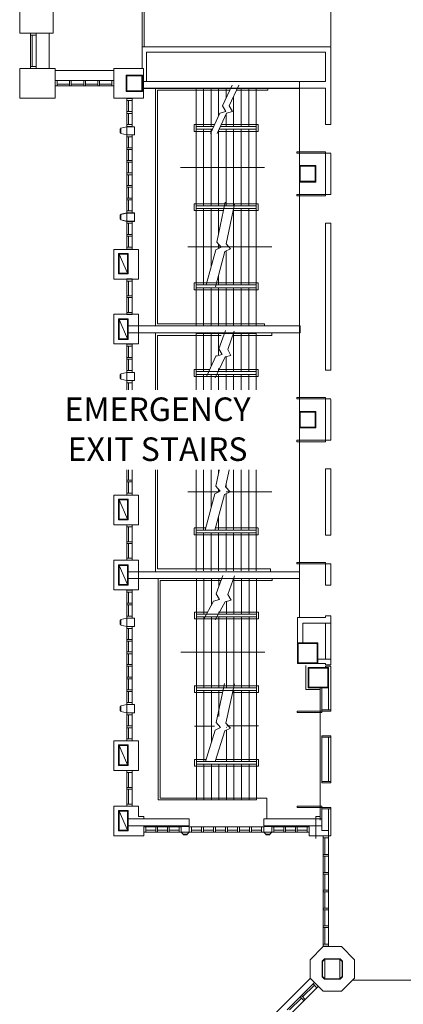
# Model space of a CAD drawing. Units: feet. Extents: x -72 to 1312, y -29 to 1175.
# Drawn here: x 456 to 503, y 110 to 230 of the extents above; entities that cross this region are included whole.
import ezdxf

# ---------------------------------------------------------------- set-up
doc = ezdxf.new("R2010")
doc.units = ezdxf.units.FT
doc.header["$LTSCALE"] = 50
doc.header["$MEASUREMENT"] = 0
doc.layers.add('None', color=7, linetype='Continuous', lineweight=5)
doc.styles.add('Times New Roman', font='Times New Roman.ttf')

msp = doc.modelspace()

# ---------------------------------------------------------------- linework, layer by layer
at = {"layer": 'None', "linetype": 'Continuous', "lineweight": 18, "transparency": 33554687}
for p, q in [((470.9717, 223.8732), (470.9717, 258.6645)), ((471.2217, 226.5126), (471.2217, 258.4145)), ((494, 226.6), (494, 239.8)), ((456.0134, 228.1709), (456.0134, 231.7959)), ((460.0967, 231.7959), (460.0967, 228.1709)), ((460.0967, 228.1709), (456.0134, 228.1709)), ((459.5967, 223.875), (459.5967, 228.1709)), ((470.9717, 226.5126), (494.0149, 226.5126)), ((494.0149, 217.0422), (494.0149, 226.5126)), ((471.5134, 222.2626), (471.5134, 225.846)), ((471.5134, 225.846), (493.3482, 225.846)), ((493.3482, 222.2626), (493.3482, 225.846)), ((456.0134, 220.25), (456.0134, 223.875)), ((456.0134, 223.875), (460.3467, 223.875)), ((467.5133, 223.6232), (460.3466, 223.625)), ((460.3467, 220.25), (460.3467, 223.875)), ((467.5134, 220.2482), (467.5134, 223.8732)), ((467.5134, 223.8732), (471.1384, 223.8732)), ((471.1384, 223.8732), (471.1384, 220.2482)), ((460.3467, 222.4199), (467.5134, 222.4199)), ((460.5967, 222.4199), (460.5967, 221.7532)), ((462.1071, 221.7532), (462.1071, 222.4199)), ((462.3154, 222.4199), (462.3154, 221.7532)), ((463.8259, 221.7532), (463.8259, 222.4199)), ((464.0342, 222.4199), (464.0342, 221.7532)), ((465.5446, 221.7532), (465.5446, 222.4199)), ((465.7529, 222.4199), (465.7529, 221.7532)), ((467.2634, 222.4199), (467.2634, 221.7532)), ((460.3467, 221.7532), (467.5134, 221.7532)), ((460.5967, 221.9616), (462.1071, 221.9616)), ((460.5967, 221.7532), (467.2634, 221.7532)), ((462.3154, 221.7532), (462.1071, 221.7532)), ((462.3154, 221.9616), (463.8259, 221.9616)), ((464.0342, 221.7532), (463.8259, 221.7532)), ((464.0342, 221.9616), (465.5446, 221.9616)), ((465.7529, 221.7532), (465.5446, 221.7532)), ((465.7529, 221.9616), (467.2634, 221.9616)), ((470.93, 222.2626), (470.93, 221.4293)), ((470.93, 222.2626), (493.3482, 222.2626)), ((470.93, 221.4293), (490.1681, 221.4293)), ((471.1384, 221.4643), (493.3482, 221.4643)), ((493.3482, 222.2626), (471.5134, 222.2626)), ((472.5967, 192.4475), (472.5967, 221.4643)), ((472.8467, 221.2299), (481.6768, 221.2299)), ((472.8467, 192.6975), (472.8467, 221.2299)), ((477.555, 192.4475), (477.555, 221.4799)), ((478.4717, 216.7809), (478.4717, 221.4799)), ((479.3884, 216.7809), (479.3884, 221.4799)), ((480.305, 218.1021), (480.305, 221.4799)), ((480.7778, 219.3106), (481.9696, 221.8548)), ((481.2217, 220.2582), (481.2217, 221.4643)), ((481.5983, 219.3106), (482.7901, 221.8548)), ((482.4974, 221.2299), (486.3034, 221.2299)), ((483.055, 216.7809), (483.055, 221.4799)), ((483.9717, 216.7809), (483.9717, 221.4799)), ((484.8867, 192.4475), (484.8867, 221.4643)), ((486.3034, 221.2299), (486.3034, 221.4643)), ((490.1681, 221.4293), (490.1681, 222.2626)), ((490.1681, 156.8457), (490.1681, 221.4234)), ((493.3482, 217.0422), (493.3482, 221.4643)), ((460.3467, 220.25), (456.0134, 220.25)), ((471.1384, 220.2482), (467.5134, 220.2482)), ((482.1384, 216.7809), (482.1384, 220.4635)), ((481.1841, 218.6069), (480.7778, 219.3106)), ((482.0046, 218.6069), (481.5983, 219.3106)), ((479.299, 215.9545), (480.4528, 218.4175)), ((480.1196, 215.9545), (481.2733, 218.4175)), ((480.4528, 218.4175), (481.1841, 218.6069)), ((481.2217, 216.7809), (481.2217, 218.3074)), ((481.2733, 218.4175), (482.0046, 218.6069)), ((477.305, 216.1975), (477.305, 217.0309)), ((477.305, 217.0309), (479.8032, 217.0309)), ((477.555, 216.7809), (479.6861, 216.7809)), ((477.555, 216.4475), (479.53, 216.4475)), ((478.4717, 207.1142), (478.4717, 216.4475)), ((479.3884, 207.1142), (479.3884, 216.4475)), ((480.305, 207.1142), (480.305, 216.3505)), ((480.3505, 216.4475), (484.8867, 216.4475)), ((480.5066, 216.7809), (484.8867, 216.7809)), ((480.6237, 217.0309), (485.1367, 217.0309)), ((481.2217, 207.1142), (481.2217, 216.4475)), ((482.1384, 207.1142), (482.1384, 216.4475)), ((483.055, 207.1142), (483.055, 216.4475)), ((483.9717, 207.1142), (483.9717, 216.4475)), ((485.1367, 216.1975), (485.1367, 217.0309)), ((493.3482, 217.0422), (494.0149, 217.0422)), ((477.305, 216.1975), (479.4129, 216.1975)), ((480.2334, 216.1975), (485.1367, 216.1975)), ((493.3482, 213.7089), (489.8482, 213.7089)), ((489.8482, 213.7089), (489.8482, 213.5422)), ((489.8482, 213.5422), (494.0157, 213.5422)), ((493.3482, 213.5422), (493.3482, 213.7089)), ((493.3482, 211.985), (493.3482, 213.4822)), ((494.0149, 208.4877), (494.0149, 213.4822)), ((475.6384, 211.7809), (485.8867, 211.7809)), ((493.3482, 208.3211), (493.3482, 211.9849)), ((489.8482, 208.4877), (494.0157, 208.4877)), ((489.8482, 208.3211), (489.8482, 208.4877)), ((493.3482, 208.3211), (489.8482, 208.3211)), ((477.305, 206.5309), (477.305, 207.3642)), ((477.305, 207.3642), (485.1367, 207.3642)), ((477.555, 207.1142), (484.8867, 207.1142)), ((477.555, 206.7809), (484.8867, 206.7809)), ((478.4717, 197.4475), (478.4717, 206.7809)), ((479.3884, 199.6463), (479.3884, 206.7809)), ((481.1221, 207.5411), (480.0962, 202.6891)), ((480.305, 203.6768), (480.305, 206.7809)), ((482.2476, 207.3084), (481.2217, 202.4565)), ((482.1384, 197.4475), (482.1384, 206.7809)), ((483.055, 197.4475), (483.055, 206.7809)), ((483.9717, 197.4475), (483.9717, 206.7809)), ((485.1367, 206.5309), (485.1367, 207.3642)), ((477.305, 206.5309), (480.9085, 206.5309)), ((482.0832, 206.5309), (485.1367, 206.5309)), ((493.3482, 204.9877), (494.0149, 204.9877)), ((493.3482, 187.0422), (493.3482, 204.9877)), ((494.0149, 187.0422), (494.0149, 204.9877)), ((476.555, 202.1142), (486.8034, 202.1142)), ((484.8867, 202.1142), (477.555, 202.1142)), ((480.6325, 202.0787), (479.9525, 201.7496)), ((480.6325, 202.0787), (480.0962, 202.6891)), ((480.305, 201.9202), (480.305, 202.4515)), ((481.758, 201.846), (481.2217, 202.4565)), ((486.8034, 202.1142), (481.5224, 202.1142)), ((467.5134, 201.7941), (467.5134, 198.1691)), ((470.5134, 201.7941), (467.5134, 201.7941)), ((470.5134, 198.1691), (470.5134, 201.7941)), ((479.9525, 201.7496), (478.8025, 197.462)), ((481.078, 201.5169), (479.928, 197.2293)), ((481.758, 201.846), (481.078, 201.5169)), ((481.2217, 197.4475), (481.2217, 201.5864)), ((480.305, 197.4475), (480.305, 198.635)), ((467.5134, 198.1691), (470.5134, 198.1691)), ((477.305, 196.8642), (477.305, 197.6975)), ((477.305, 197.6975), (485.1367, 197.6975)), ((477.555, 197.4475), (484.8867, 197.4475)), ((477.555, 197.1142), (484.8867, 197.1142)), ((478.4717, 192.4475), (478.4717, 197.1142)), ((479.3884, 192.4475), (479.3884, 197.1142)), ((480.305, 192.4475), (480.305, 197.1142)), ((481.2217, 192.4475), (481.2217, 197.1142)), ((482.1384, 192.4475), (482.1384, 197.1142)), ((483.055, 192.4475), (483.055, 197.1142)), ((483.9717, 192.4475), (483.9717, 197.1142)), ((485.1367, 196.8642), (485.1367, 197.6975)), ((477.305, 196.8642), (485.1367, 196.8642)), ((467.5134, 193.8732), (467.5134, 190.2482)), ((470.5134, 193.8732), (467.5134, 193.8732)), ((470.5134, 190.2482), (470.5134, 193.8732)), ((469.18, 192.4475), (469.18, 191.6142)), ((469.18, 192.4475), (490.2634, 192.4475)), ((472.8467, 192.6975), (485.8867, 192.6975)), ((485.8867, 192.4475), (485.8867, 192.6975)), ((490.2634, 191.6142), (490.2634, 192.4475)), ((469.18, 191.6142), (490.2634, 191.6142)), ((472.5967, 162.5309), (472.5967, 191.5309)), ((472.8467, 191.2893), (480.6006, 191.2893)), ((472.8467, 162.7893), (472.8467, 191.2809)), ((477.555, 167.5393), (477.555, 191.5393)), ((477.555, 191.5393), (484.8867, 191.5393)), ((478.4717, 186.8726), (478.4717, 191.5393)), ((479.3884, 187.5246), (479.3884, 191.5393)), ((480.305, 188.9169), (480.305, 191.5393)), ((481.1417, 191.8953), (480.3291, 189.6488)), ((482.2202, 191.8023), (481.4077, 189.5559)), ((482.0045, 191.2893), (486.8034, 191.2893)), ((482.1384, 186.8726), (482.1384, 191.5393)), ((483.055, 186.8726), (483.055, 191.5393)), ((483.9717, 186.8726), (483.9717, 191.5393)), ((484.8867, 162.5393), (484.8867, 191.5393)), ((486.8034, 191.2893), (486.8034, 191.6142)), ((467.5134, 190.2482), (470.5134, 190.2482)), ((480.004, 188.8306), (478.8122, 186.2864)), ((480.7354, 188.9451), (480.004, 188.7556)), ((480.7354, 188.9451), (480.3291, 189.6488)), ((481.814, 188.8522), (481.0826, 188.6627)), ((481.2217, 186.7893), (481.2217, 188.6987)), ((481.814, 188.8522), (481.4077, 189.5559)), ((481.0826, 188.6627), (479.8908, 186.1185)), ((477.305, 187.1226), (479.2, 187.1226)), ((477.305, 186.2809), (477.305, 187.1226)), ((477.305, 186.2893), (485.1367, 186.2893)), ((477.555, 186.8726), (484.8867, 186.8726)), ((477.555, 186.5393), (484.8867, 186.5393)), ((478.4717, 177.2059), (478.4717, 186.5393)), ((479.3884, 177.2059), (479.3884, 186.5393)), ((480.305, 186.9872), (480.305, 187.2372)), ((480.305, 187.1226), (485.1367, 187.1226)), ((480.305, 177.2059), (480.305, 186.5393)), ((481.2217, 177.2059), (481.2217, 186.5393)), ((482.1384, 177.2059), (482.1384, 186.5393)), ((483.055, 177.2059), (483.055, 186.5393)), ((483.9717, 177.2059), (483.9717, 186.5393)), ((485.1367, 186.2809), (485.1367, 187.1226)), ((493.3482, 187.0422), (494.0149, 187.0422)), ((493.3482, 183.7089), (489.8482, 183.7089)), ((489.8482, 183.7089), (489.8482, 183.5422)), ((489.8482, 183.5422), (494.0157, 183.5422)), ((493.3482, 183.5422), (493.3482, 183.7089)), ((493.3482, 181.985), (493.3482, 183.4822)), ((494.0149, 178.4877), (494.0149, 183.4822)), ((475.6384, 181.9049), (485.8867, 181.9049)), ((493.3482, 178.3211), (493.3482, 181.9849)), ((489.8482, 178.4877), (494.0157, 178.4877)), ((489.8482, 178.3211), (489.8482, 178.4877)), ((493.3482, 178.3211), (489.8482, 178.3211)), ((477.305, 177.4805), (477.305, 176.6226)), ((485.1367, 177.4805), (477.305, 177.4805)), ((477.555, 177.2059), (484.8867, 177.2059)), ((477.555, 176.8726), (484.8867, 176.8726)), ((478.4717, 167.5309), (478.4717, 176.8726)), ((479.3884, 170.3048), (479.3884, 176.8726)), ((480.9949, 177.7416), (479.969, 172.8896)), ((480.305, 174.4627), (480.305, 176.8726)), ((482.1829, 177.6674), (481.157, 172.8154)), ((482.1384, 167.5309), (482.1384, 176.8726)), ((483.055, 167.5309), (483.055, 176.8726)), ((483.9717, 167.5309), (483.9717, 176.8726)), ((485.1367, 176.598), (485.1367, 177.4805)), ((477.305, 176.6226), (480.7617, 176.6226)), ((481.9654, 176.598), (485.1367, 176.598)), ((493.3482, 174.9877), (494.0149, 174.9877)), ((493.3482, 166.8993), (493.3482, 174.9877)), ((494.0149, 166.8993), (494.0149, 174.9877)), ((481.2217, 172.7418), (481.2217, 173.1213)), ((476.555, 172.2059), (480.3875, 172.2059)), ((479.8253, 171.9501), (478.6422, 167.5393)), ((480.5053, 172.2792), (479.8253, 171.9501)), ((481.0133, 171.8759), (479.8502, 167.5393)), ((480.5053, 172.2792), (479.969, 172.8896)), ((480.305, 172.166), (480.305, 172.4909)), ((481.6933, 172.205), (481.0133, 171.8759)), ((481.6933, 172.205), (481.157, 172.8154)), ((481.2217, 172.2059), (486.8034, 172.2059)), ((481.2217, 167.5309), (481.2217, 171.9605)), ((467.5134, 171.7972), (467.5134, 168.1722)), ((470.5134, 171.7972), (467.5134, 171.7972)), ((470.5134, 168.1722), (470.5134, 171.7972)), ((480.305, 167.5309), (480.305, 169.2189)), ((467.5134, 168.1722), (470.5134, 168.1722)), ((477.305, 167.7893), (478.7093, 167.7893)), ((477.305, 166.9559), (477.305, 167.7647)), ((477.555, 167.5393), (484.8867, 167.5393)), ((477.555, 162.5393), (477.555, 167.5309)), ((477.555, 167.2059), (484.8867, 167.2059)), ((478.4717, 162.5393), (478.4717, 167.2059)), ((479.3884, 167.5309), (479.3884, 167.5632)), ((479.3884, 162.5393), (479.3884, 167.2059)), ((479.9172, 167.7893), (485.1367, 167.7893)), ((480.305, 162.5393), (480.305, 167.2059)), ((481.2217, 162.5393), (481.2217, 167.2059)), ((482.1384, 162.5393), (482.1384, 167.2059)), ((483.055, 162.5393), (483.055, 167.2059)), ((483.9717, 162.5393), (483.9717, 167.2059)), ((485.1367, 166.9559), (485.1367, 167.7647)), ((477.305, 166.9559), (485.1367, 166.9559)), ((493.3482, 166.8993), (494.0149, 166.8993)), ((467.5134, 163.8732), (467.5134, 160.2482)), ((470.5134, 163.8732), (467.5134, 163.8732)), ((470.5134, 160.2482), (470.5134, 163.8732)), ((493.3482, 163.566), (489.8482, 163.566)), ((489.8482, 163.566), (489.8482, 163.3993)), ((493.3482, 160.8066), (493.3482, 163.566)), ((469.18, 162.4473), (469.18, 161.614)), ((469.18, 162.4473), (490.1681, 162.4473)), ((472.8467, 162.7893), (486.6367, 162.7893)), ((486.6367, 162.4518), (486.6367, 162.7893)), ((489.8482, 163.3993), (494.0157, 163.3993)), ((494.0149, 160.8066), (494.0149, 163.3993)), ((469.18, 161.614), (490.1681, 161.614)), ((472.93, 134.614), (472.93, 161.631)), ((473.18, 134.8149), (473.18, 161.381)), ((473.18, 161.364), (480.5805, 161.364)), ((477.5967, 161.614), (484.9283, 161.614)), ((477.5967, 148.2807), (477.5967, 161.614)), ((478.5133, 157.2807), (478.5133, 161.614)), ((479.43, 158.3428), (479.43, 161.614)), ((480.812, 162.0042), (479.9995, 159.7577)), ((480.3467, 160.7176), (480.3467, 161.614)), ((482.2228, 161.93), (481.4102, 159.6835)), ((482.0181, 161.364), (486.845, 161.364)), ((482.18, 157.2807), (482.18, 161.614)), ((483.0967, 157.2807), (483.0967, 161.614)), ((484.0133, 157.2807), (484.0133, 161.614)), ((484.9283, 156.9643), (484.9283, 161.614)), ((486.845, 161.364), (486.845, 161.614)), ((467.5134, 160.2482), (470.5134, 160.2482)), ((493.3482, 160.8066), (494.0149, 160.8066)), ((479.6744, 158.8646), (478.4826, 156.6537)), ((480.4057, 159.054), (479.6744, 158.8646)), ((481.0852, 158.7904), (479.8934, 156.5795)), ((480.4057, 159.054), (479.9995, 159.7577)), ((480.3467, 159.0387), (480.3467, 159.1563)), ((481.8165, 158.9798), (481.0852, 158.7904)), ((481.2633, 157.2807), (481.2633, 158.8365)), ((481.8165, 158.9798), (481.4102, 159.6835)), ((477.3467, 157.5307), (478.8934, 157.5307)), ((477.3467, 156.6973), (477.3467, 157.5307)), ((480.339, 157.5307), (485.1783, 157.5307)), ((480.3467, 157.2807), (480.3467, 157.5471)), ((485.1783, 156.6973), (485.1783, 157.5307)), ((477.3467, 156.6973), (485.1783, 156.6973)), ((477.5967, 157.2807), (484.9283, 157.2807)), ((477.5967, 156.9473), (484.9283, 156.9473)), ((478.5133, 148.2807), (478.5133, 156.9473)), ((479.43, 148.2807), (479.43, 156.9473)), ((480.3467, 148.2807), (480.3467, 156.9473)), ((481.2633, 148.2807), (481.2633, 156.9473)), ((482.18, 148.2807), (482.18, 156.9473)), ((483.0967, 148.2807), (483.0967, 156.9473)), ((484.0133, 148.2807), (484.0133, 156.9473)), ((484.9283, 148.2807), (484.9283, 156.9473)), ((489.93, 156.8457), (493.3482, 156.8457)), ((489.93, 153.765), (489.93, 156.8457)), ((493.3474, 157.0566), (494.0149, 157.0566)), ((493.3482, 156.8457), (493.3474, 157.0566)), ((494.0149, 151.0983), (494.0149, 157.0566)), ((490.5967, 156.179), (494.014, 156.179)), ((490.5967, 153.765), (490.5967, 156.179)), ((493.3474, 151.7754), (493.3474, 156.179)), ((475.68, 152.614), (485.9283, 152.614)), ((492.43, 151.7754), (494.0149, 151.7754)), ((490.9572, 151.0201), (490.9572, 148.0585)), ((492.43, 151.265), (493.3474, 151.265)), ((493.3474, 151.0983), (493.3474, 151.265)), ((493.3474, 151.0983), (494.0149, 151.0983)), ((493.3474, 150.9316), (494.0149, 150.9316)), ((493.3474, 150.765), (493.3474, 150.9316)), ((494.0149, 145.4316), (494.0149, 150.9316)), ((477.3467, 147.7143), (477.3467, 148.5477)), ((477.3467, 148.5307), (485.1783, 148.5307)), ((477.5967, 148.2807), (484.9283, 148.2807)), ((477.5967, 139.2893), (477.5967, 148.2653)), ((477.5967, 147.9473), (484.9283, 147.9473)), ((478.5133, 139.2809), (478.5133, 147.932)), ((479.43, 141.7031), (479.43, 147.932)), ((481.0365, 148.8249), (480.0106, 144.0563)), ((480.3467, 144.77), (480.3467, 147.932)), ((482.2245, 148.7507), (481.1987, 143.9821)), ((482.18, 139.2893), (482.18, 147.9473)), ((483.0967, 139.2893), (483.0967, 147.932)), ((484.0133, 139.2893), (484.0133, 147.932)), ((484.9283, 134.614), (484.9283, 148.2483)), ((485.1783, 147.7143), (485.1783, 148.5477)), ((490.9572, 148.0585), (492.7217, 148.0585)), ((492.7217, 132.1094), (492.7217, 148.265)), ((493.7217, 148.265), (492.8884, 148.265)), ((492.8884, 145.265), (492.8884, 148.265)), ((493.7217, 145.5983), (493.7217, 148.265)), ((477.3467, 147.7143), (480.8235, 147.7143)), ((482.0016, 147.7143), (485.1783, 147.7143)), ((489.8884, 145.4316), (494.0149, 145.4316)), ((489.8884, 145.4316), (489.8884, 145.265)), ((492.8884, 145.5983), (494.0149, 145.5983)), ((489.8884, 145.265), (492.8884, 145.265)), ((477.3467, 143.614), (479.7872, 143.614)), ((479.867, 143.1167), (478.6839, 139.2893)), ((480.547, 143.4458), (479.867, 143.1167)), ((481.055, 143.0425), (479.8918, 139.2893)), ((480.547, 143.4458), (480.0106, 144.0563)), ((481.735, 143.3716), (481.055, 143.0425)), ((481.735, 143.3716), (481.1987, 143.9821)), ((481.2633, 143.381), (481.2633, 143.4208)), ((481.2633, 139.2893), (481.2633, 143.1272)), ((481.3154, 143.631), (485.1783, 143.631)), ((492.8884, 136.6816), (492.8884, 142.4316)), ((492.8884, 142.4316), (494.0149, 142.4316)), ((492.8884, 142.265), (494.0149, 142.265)), ((493.7217, 136.8483), (493.7217, 142.265)), ((494.0149, 136.6816), (494.0149, 142.4316)), ((467.5134, 141.7972), (467.5134, 138.1722)), ((470.5134, 141.7972), (467.5134, 141.7972)), ((470.5134, 138.1722), (470.5134, 141.7972)), ((477.3467, 139.5393), (478.7509, 139.5393)), ((477.3467, 138.7059), (477.3467, 139.5147)), ((479.9589, 139.5393), (485.1783, 139.5393)), ((485.1783, 138.7059), (485.1783, 139.5147)), ((477.3467, 138.7059), (485.1783, 138.7059)), ((477.5967, 134.614), (477.5967, 139.2809)), ((477.5967, 139.2807), (484.9283, 139.2807)), ((477.5967, 138.9473), (484.9283, 138.9473)), ((478.5133, 134.614), (478.5133, 138.9559)), ((479.43, 139.2809), (479.43, 139.3132)), ((479.43, 134.614), (479.43, 138.9559)), ((480.3467, 134.614), (480.3467, 138.9559)), ((481.2633, 134.614), (481.2633, 138.9559)), ((482.18, 134.614), (482.18, 138.9559)), ((483.0967, 134.614), (483.0967, 138.9559)), ((484.0133, 134.614), (484.0133, 138.9559)), ((467.5134, 138.1722), (470.5134, 138.1722)), ((492.8884, 136.8483), (494.0149, 136.8483)), ((492.8884, 136.6816), (494.0149, 136.6816)), ((472.93, 134.614), (484.9283, 134.614)), ((473.18, 134.8149), (486.1798, 134.8149)), ((486.1798, 132.2807), (486.1798, 134.8149)), ((467.5134, 133.8451), (467.5134, 130.2201)), ((470.5134, 133.8451), (467.5134, 133.8451)), ((470.5134, 132.594), (470.5134, 133.8451)), ((489.8884, 133.8483), (492.8884, 133.8483)), ((489.8884, 133.6816), (489.8884, 133.8483)), ((489.8884, 133.6816), (494.0149, 133.6816)), ((492.8884, 130.8483), (492.8884, 133.8483)), ((492.8884, 133.515), (494.0149, 133.515)), ((493.7217, 130.2201), (493.7217, 133.515)), ((494.0149, 130.2201), (494.0149, 133.6816)), ((469.18, 132.2807), (476.7267, 132.2807)), ((469.18, 131.4473), (469.18, 132.2807)), ((469.2634, 131.4473), (469.2634, 132.2807)), ((471.18, 132.594), (470.5134, 132.594)), ((471.18, 132.2807), (471.18, 132.594)), ((476.7267, 132.2807), (476.7267, 131.4473)), ((485.8048, 132.2807), (485.8048, 131.4473)), ((492.8884, 132.2807), (485.8048, 132.2807)), ((492.18, 132.5883), (492.18, 129.8711)), ((492.7217, 132.5883), (492.18, 132.5883)), ((469.18, 131.4473), (476.7267, 131.4473)), ((471.18, 130.2201), (471.18, 131.4473)), ((485.8048, 131.4473), (492.8884, 131.4473)), ((491.3514, 131.4473), (491.3514, 130.2201)), ((467.5134, 130.2201), (471.18, 130.2201)), ((491.3514, 130.2201), (494.0149, 130.2201)), ((492.8884, 130.8483), (493.7217, 130.8483)), ((493.055, 116.6893), (491.464, 115.0983)), ((495.305, 116.6893), (493.055, 116.6893)), ((496.896, 115.0983), (495.305, 116.6893)), ((491.464, 115.0983), (491.464, 112.8483)), ((496.896, 112.8483), (496.896, 115.0983)), ((491.5072, 112.8464), (478.4324, 99.7717)), ((492.0245, 112.329), (488.6578, 108.9623)), ((492.496, 111.8576), (489.1292, 108.4908)), ((491.9894, 111.9946), (490.5605, 110.5657)), ((491.464, 112.8483), (493.055, 111.2573)), ((492.3112, 111.6728), (491.8398, 112.1443)), ((495.305, 111.2573), (496.896, 112.8483)), ((496.6669, 112.6191), (515.6932, 112.6191)), ((490.7349, 110.0966), (490.2635, 110.568)), ((490.8823, 110.2439), (490.4108, 110.7153)), ((493.055, 111.2573), (495.305, 111.2573)), ((490.4131, 110.4184), (488.9547, 108.96))]:
    msp.add_line(p, q, dxfattribs=at)
at = {"layer": 'None', "linetype": 'Continuous', "lineweight": 5, "transparency": 33554687}
for p, q in [((457.3467, 228.1724), (458.0134, 228.1724)), ((457.3467, 223.872), (457.3467, 228.1724)), ((457.3467, 227.9224), (458.0134, 227.9224)), ((457.555, 224.122), (457.555, 227.9224)), ((458.0134, 223.872), (458.0134, 228.1724)), ((457.3467, 224.122), (458.0134, 224.122)), ((457.3467, 223.872), (458.0134, 223.872)), ((471.0133, 223.046), (469.0133, 223.046)), ((469.0133, 223.046), (469.0133, 221.046)), ((470.93, 222.9627), (469.0966, 222.9627)), ((469.0966, 222.9627), (469.0966, 221.1293)), ((470.93, 221.1293), (470.93, 222.9627)), ((471.0133, 221.046), (471.0133, 223.046)), ((469.0966, 221.1293), (470.93, 221.1293)), ((469.0133, 221.046), (471.0133, 221.046)), ((469.0967, 220.2182), (469.7634, 220.2182)), ((469.0967, 216.7739), (469.0967, 220.2182)), ((469.0967, 219.9682), (469.7634, 219.9682)), ((469.3051, 218.6003), (469.3051, 219.9682)), ((469.7634, 216.7739), (469.7634, 220.2182)), ((469.7634, 218.6003), (469.0967, 218.6003)), ((469.0967, 218.3918), (469.7634, 218.3918)), ((469.3051, 217.0239), (469.3051, 218.3918)), ((468.2634, 216.5063), (468.2634, 216.0063)), ((468.3468, 216.5063), (468.2634, 216.5063)), ((468.3467, 216.6073), (468.3467, 216.5239)), ((469.0968, 216.7563), (468.3468, 216.5896)), ((468.3468, 215.9229), (468.3468, 216.5896)), ((469.0967, 217.0239), (469.7634, 217.0239)), ((469.0967, 216.7739), (469.7634, 216.7739)), ((469.0968, 216.7563), (469.0968, 215.7563)), ((470.0134, 216.7563), (469.0968, 216.7563)), ((470.0134, 215.7563), (470.0134, 216.7563)), ((468.2634, 216.0063), (468.3468, 216.0063)), ((468.3467, 216.0239), (468.3467, 215.9406)), ((468.3468, 215.9229), (469.0968, 215.7563)), ((469.0967, 206.2431), (469.0967, 215.7739)), ((469.7634, 215.7739), (469.0967, 215.7739)), ((469.0967, 215.5239), (469.7634, 215.5239)), ((469.0968, 215.7563), (470.0134, 215.7563)), ((469.3051, 214.194), (469.3051, 215.5239)), ((469.7634, 206.2431), (469.7634, 215.7739)), ((469.7634, 214.194), (469.0967, 214.194)), ((469.0967, 213.9857), (469.7634, 213.9857)), ((469.3051, 212.6558), (469.3051, 213.9857)), ((469.7634, 212.6558), (469.0967, 212.6558)), ((469.0967, 212.4475), (469.7634, 212.4475)), ((469.3051, 211.1176), (469.3051, 212.4475)), ((492.18, 212.015), (490.18, 212.015)), ((490.18, 212.015), (490.18, 210.015)), ((492.0967, 211.9317), (490.2633, 211.9317)), ((490.2633, 211.9317), (490.2633, 210.0983)), ((492.0967, 210.0983), (492.0967, 211.9317)), ((492.18, 210.015), (492.18, 212.015)), ((469.7634, 211.1176), (469.0967, 211.1176)), ((469.0967, 210.9092), (469.7634, 210.9092)), ((469.3051, 209.5747), (469.3051, 210.9092)), ((469.7634, 209.5747), (469.0967, 209.5747)), ((469.0967, 209.3664), (469.7634, 209.3664)), ((469.3051, 208.0365), (469.3051, 209.3664)), ((490.18, 210.015), (492.18, 210.015)), ((490.2633, 210.0983), (492.0967, 210.0983)), ((469.7634, 208.0365), (469.0967, 208.0365)), ((469.0967, 207.8282), (469.7634, 207.8282)), ((469.3051, 206.4931), (469.3051, 207.8282)), ((468.2634, 205.4646), (468.2634, 205.9931)), ((468.2634, 205.9931), (468.3467, 205.9931)), ((468.3468, 205.9646), (468.2634, 205.9646)), ((468.3467, 206.0764), (469.0967, 206.2431)), ((468.3467, 205.9931), (468.3467, 206.0764)), ((469.0968, 206.2146), (468.3468, 206.0479)), ((468.3468, 205.3813), (468.3468, 206.0479)), ((469.0967, 206.4931), (469.7634, 206.4931)), ((469.0967, 206.2431), (470.0134, 206.2431)), ((469.0968, 205.2146), (469.0968, 206.2146)), ((470.0134, 206.2146), (469.0968, 206.2146)), ((470.0134, 205.2146), (470.0134, 206.2431)), ((468.3467, 205.4931), (468.2634, 205.4931)), ((468.2634, 205.4646), (468.3468, 205.4646)), ((468.3467, 205.4097), (468.3467, 205.4931)), ((469.0967, 205.2431), (468.3467, 205.4097)), ((468.3468, 205.3813), (469.0968, 205.2146)), ((469.0967, 205.2431), (470.0134, 205.2431)), ((469.0967, 201.7988), (469.0967, 205.2431)), ((469.0967, 204.9931), (469.7634, 204.9931)), ((469.0968, 205.2146), (470.0134, 205.2146)), ((469.3051, 203.6252), (469.3051, 204.9931)), ((469.7634, 201.7988), (469.7634, 205.2431)), ((469.7634, 203.6252), (469.0967, 203.6252)), ((469.0967, 203.4167), (469.7634, 203.4167)), ((469.3051, 202.0488), (469.3051, 203.4167)), ((469.0967, 202.0488), (469.7634, 202.0488)), ((468.0967, 201.3015), (469.2634, 201.3015)), ((468.0967, 198.8015), (468.0967, 201.3015)), ((468.18, 198.8848), (468.18, 201.2182)), ((468.18, 201.2182), (469.18, 198.8848)), ((468.18, 201.2182), (469.18, 201.2182)), ((469.0967, 201.7988), (469.7634, 201.7988)), ((469.18, 201.2182), (469.18, 198.8848)), ((469.2634, 201.3015), (469.2634, 198.8015)), ((469.2634, 198.8015), (468.0967, 198.8015)), ((469.18, 198.8848), (468.18, 198.8848)), ((469.0967, 198.1779), (469.0967, 197.9279)), ((469.7634, 198.1779), (469.0967, 198.1779)), ((469.0967, 197.9279), (469.7634, 197.9279)), ((469.0967, 193.8432), (469.0967, 197.9243)), ((469.3051, 196.1181), (469.3051, 197.9279)), ((469.7634, 197.9279), (469.7634, 198.1779)), ((469.7634, 193.8432), (469.7634, 197.9243)), ((469.0967, 196.1181), (469.7634, 196.1181)), ((469.7634, 195.9095), (469.0967, 195.9095)), ((469.3051, 194.0932), (469.3051, 195.9095)), ((469.7634, 194.0932), (469.0967, 194.0932)), ((469.0967, 193.8432), (469.7634, 193.8432)), ((468.0967, 193.3015), (469.2634, 193.3015)), ((468.0967, 190.8015), (468.0967, 193.3015)), ((468.18, 190.8848), (468.18, 193.2182)), ((468.18, 193.2182), (469.18, 190.8848)), ((468.18, 193.2182), (469.18, 193.2182)), ((469.18, 193.2182), (469.18, 190.8848)), ((469.2634, 193.3015), (469.2634, 190.8015)), ((469.2634, 190.8015), (468.0967, 190.8015)), ((469.18, 190.8848), (468.18, 190.8848)), ((469.0967, 190.2182), (469.7634, 190.2182)), ((469.0967, 186.7739), (469.0967, 190.2182)), ((469.0967, 189.9682), (469.7634, 189.9682)), ((469.3051, 188.6003), (469.3051, 189.9682)), ((469.7634, 186.7739), (469.7634, 190.2182)), ((469.7634, 188.6003), (469.0967, 188.6003)), ((469.0967, 188.3918), (469.7634, 188.3918)), ((469.3051, 187.0239), (469.3051, 188.3918)), ((468.2634, 186.524), (468.2634, 186.024)), ((468.3468, 186.524), (468.2634, 186.524)), ((469.0968, 186.774), (468.3468, 186.6073)), ((468.3468, 185.9406), (468.3468, 186.6073)), ((469.0967, 187.0239), (469.7634, 187.0239)), ((469.0967, 186.774), (470.0134, 186.774)), ((469.0968, 186.774), (469.0968, 185.774)), ((470.0134, 185.774), (470.0134, 186.774)), ((468.2634, 186.024), (468.3468, 186.024)), ((468.3468, 185.9406), (469.0968, 185.774)), ((469.0967, 176.2431), (469.0967, 185.7739)), ((469.7634, 185.7739), (469.0967, 185.7739)), ((469.0967, 185.5239), (469.7634, 185.5239)), ((469.0968, 185.774), (470.0134, 185.774)), ((469.3051, 184.194), (469.3051, 185.5239)), ((469.7634, 176.2431), (469.7634, 185.7739)), ((469.7634, 184.194), (469.0967, 184.194)), ((469.0967, 183.9857), (469.7634, 183.9857)), ((469.3051, 182.6558), (469.3051, 183.9857)), ((469.7634, 182.6558), (469.0967, 182.6558)), ((469.0967, 182.4475), (469.7634, 182.4475)), ((469.3051, 181.1176), (469.3051, 182.4475)), ((492.18, 182.015), (490.18, 182.015)), ((490.18, 182.015), (490.18, 180.015)), ((492.0967, 181.9317), (490.2633, 181.9317)), ((490.2633, 181.9317), (490.2633, 180.0983)), ((492.0967, 180.0983), (492.0967, 181.9317)), ((492.18, 180.015), (492.18, 182.015)), ((469.7634, 181.1176), (469.0967, 181.1176)), ((469.0967, 180.9092), (469.7634, 180.9092)), ((469.3051, 179.5747), (469.3051, 180.9092)), ((469.7634, 179.5747), (469.0967, 179.5747)), ((469.0967, 179.3664), (469.7634, 179.3664)), ((469.3051, 178.0365), (469.3051, 179.3664)), ((490.18, 180.015), (492.18, 180.015)), ((490.2633, 180.0983), (492.0967, 180.0983)), ((469.7634, 178.0365), (469.0967, 178.0365)), ((469.0967, 177.8282), (469.7634, 177.8282)), ((469.3051, 176.4931), (469.3051, 177.8282)), ((468.2634, 175.9823), (468.2634, 175.4823)), ((468.3468, 175.9823), (468.2634, 175.9823)), ((468.2634, 175.4823), (468.3468, 175.4823)), ((468.3467, 175.9931), (468.3467, 176.0764)), ((468.3467, 175.4097), (468.3467, 175.4931)), ((469.0968, 176.2323), (468.3468, 176.0656)), ((468.3468, 175.399), (468.3468, 176.0656)), ((469.0967, 176.4931), (469.7634, 176.4931)), ((469.7634, 176.2431), (469.0967, 176.2431)), ((469.0968, 175.2323), (469.0968, 176.2323)), ((470.0134, 176.2323), (469.0968, 176.2323)), ((470.0134, 175.2323), (470.0134, 176.2323)), ((468.3468, 175.399), (469.0968, 175.2323)), ((469.0967, 175.2431), (469.7634, 175.2431)), ((469.0967, 171.7988), (469.0967, 175.2431)), ((469.0967, 174.9931), (469.7634, 174.9931)), ((469.0968, 175.2323), (470.0134, 175.2323)), ((469.3051, 173.6252), (469.3051, 174.9931)), ((469.7634, 171.7988), (469.7634, 175.2431)), ((469.7634, 173.6252), (469.0967, 173.6252)), ((469.0967, 173.4167), (469.7634, 173.4167)), ((469.3051, 172.0488), (469.3051, 173.4167)), ((469.0967, 172.0488), (469.7634, 172.0488)), ((468.0967, 171.3015), (469.2634, 171.3015)), ((468.0967, 168.8015), (468.0967, 171.3015)), ((468.18, 168.8848), (468.18, 171.2182)), ((468.18, 171.2182), (469.18, 168.8848)), ((468.18, 171.2182), (469.18, 171.2182)), ((469.0967, 171.7988), (469.7634, 171.7988)), ((469.18, 171.2182), (469.18, 168.8848)), ((469.2634, 171.3015), (469.2634, 168.8015)), ((469.2634, 168.8015), (468.0967, 168.8015)), ((469.18, 168.8848), (468.18, 168.8848)), ((469.0967, 168.1779), (469.0967, 167.9279)), ((469.7634, 168.1779), (469.0967, 168.1779)), ((469.0967, 167.9279), (469.7634, 167.9279)), ((469.0967, 163.8432), (469.0967, 167.9243)), ((469.3051, 166.1181), (469.3051, 167.9279)), ((469.7634, 167.9279), (469.7634, 168.1779)), ((469.7634, 163.8432), (469.7634, 167.9243)), ((469.0967, 166.1181), (469.7634, 166.1181)), ((469.7634, 165.9095), (469.0967, 165.9095)), ((469.3051, 164.0932), (469.3051, 165.9095)), ((469.7634, 164.0932), (469.0967, 164.0932)), ((469.0967, 163.8432), (469.7634, 163.8432)), ((468.0967, 163.3015), (469.2634, 163.3015)), ((468.0967, 160.8015), (468.0967, 163.3015)), ((468.18, 160.8848), (468.18, 163.2182)), ((468.18, 163.2182), (469.18, 160.8848)), ((468.18, 163.2182), (469.18, 163.2182)), ((469.18, 163.2182), (469.18, 160.8848)), ((469.2634, 163.3015), (469.2634, 160.8015)), ((469.2634, 160.8015), (468.0967, 160.8015)), ((469.18, 160.8848), (468.18, 160.8848)), ((469.0967, 160.2182), (469.7634, 160.2182)), ((469.0967, 156.7739), (469.0967, 160.2182)), ((469.0967, 159.9682), (469.7634, 159.9682)), ((469.3051, 158.6003), (469.3051, 159.9682)), ((469.7634, 156.7739), (469.7634, 160.2182)), ((469.7634, 158.6003), (469.0967, 158.6003)), ((469.0967, 158.3918), (469.7634, 158.3918)), ((469.3051, 157.0239), (469.3051, 158.3918)), ((468.2634, 156.524), (468.2634, 156.024)), ((468.3468, 156.524), (468.2634, 156.524)), ((469.0968, 156.774), (468.3468, 156.6073)), ((468.3468, 155.9406), (468.3468, 156.6073)), ((469.0967, 157.0239), (469.7634, 157.0239)), ((469.0967, 156.774), (470.0134, 156.774)), ((469.0968, 156.774), (469.0968, 155.774)), ((470.0134, 155.774), (470.0134, 156.774)), ((468.2634, 156.024), (468.3468, 156.024)), ((468.3468, 155.9406), (469.0968, 155.774)), ((469.0967, 146.2431), (469.0967, 155.7739)), ((469.7634, 155.7739), (469.0967, 155.7739)), ((469.0967, 155.5239), (469.7634, 155.5239)), ((469.0968, 155.774), (470.0134, 155.774)), ((469.3051, 154.194), (469.3051, 155.5239)), ((469.7634, 146.2431), (469.7634, 155.7739)), ((469.7634, 154.194), (469.0967, 154.194)), ((469.0967, 153.9857), (469.7634, 153.9857)), ((469.3051, 152.6558), (469.3051, 153.9857)), ((469.7634, 152.6558), (469.0967, 152.6558)), ((492.43, 153.765), (489.93, 153.765)), ((489.93, 153.765), (489.93, 151.265)), ((492.3467, 153.6817), (490.0133, 153.6817)), ((490.0133, 153.6817), (490.0133, 151.3483)), ((492.3467, 151.3483), (492.3467, 153.6817)), ((492.43, 151.265), (492.43, 153.765)), ((469.0967, 152.4475), (469.7634, 152.4475)), ((469.3051, 151.1176), (469.3051, 152.4475)), ((469.7634, 151.1176), (469.0967, 151.1176)), ((469.0967, 150.9092), (469.7634, 150.9092)), ((469.3051, 149.5747), (469.3051, 150.9092)), ((489.93, 151.265), (492.43, 151.265)), ((490.0133, 151.3483), (492.3467, 151.3483)), ((493.7217, 150.765), (491.2217, 150.765)), ((491.2217, 150.765), (491.2217, 148.265)), ((493.6384, 150.6817), (491.305, 150.6817)), ((491.305, 150.6817), (491.305, 148.3483)), ((493.6384, 148.3483), (493.6384, 150.6817)), ((493.7217, 148.265), (493.7217, 150.765)), ((469.7634, 149.5747), (469.0967, 149.5747)), ((469.0967, 149.3664), (469.7634, 149.3664)), ((469.3051, 148.0365), (469.3051, 149.3664)), ((469.7634, 148.0365), (469.0967, 148.0365)), ((469.0967, 147.8282), (469.7634, 147.8282)), ((469.3051, 146.4931), (469.3051, 147.8282)), ((491.2217, 148.265), (493.7217, 148.265)), ((491.305, 148.3483), (493.6384, 148.3483)), ((468.2634, 145.9823), (468.2634, 145.4823)), ((468.3468, 145.9823), (468.2634, 145.9823)), ((468.2634, 145.4823), (468.3468, 145.4823)), ((468.3467, 145.9931), (468.3467, 146.0764)), ((468.3467, 145.4097), (468.3467, 145.4931)), ((469.0968, 146.2323), (468.3468, 146.0656)), ((468.3468, 145.399), (468.3468, 146.0656)), ((469.0967, 146.4931), (469.7634, 146.4931)), ((469.7634, 146.2431), (469.0967, 146.2431)), ((469.0968, 145.2323), (469.0968, 146.2323)), ((470.0134, 146.2323), (469.0968, 146.2323)), ((470.0134, 145.2323), (470.0134, 146.2323)), ((468.3468, 145.399), (469.0968, 145.2323)), ((469.0967, 145.2431), (469.7634, 145.2431)), ((469.0967, 141.7988), (469.0967, 145.2431)), ((469.0967, 144.9931), (469.7634, 144.9931)), ((469.0968, 145.2323), (470.0134, 145.2323)), ((469.3051, 143.6252), (469.3051, 144.9931)), ((469.7634, 141.7988), (469.7634, 145.2431)), ((469.7634, 143.6252), (469.0967, 143.6252)), ((469.0967, 143.4167), (469.7634, 143.4167)), ((469.3051, 142.0488), (469.3051, 143.4167)), ((469.0967, 142.0488), (469.7634, 142.0488)), ((468.0967, 141.3114), (469.2634, 141.3114)), ((468.0967, 138.8114), (468.0967, 141.3114)), ((468.18, 138.8947), (468.18, 141.2281)), ((468.18, 141.2281), (469.18, 138.8947)), ((468.18, 141.2281), (469.18, 141.2281)), ((469.0967, 141.7988), (469.7634, 141.7988)), ((469.18, 141.2281), (469.18, 138.8947)), ((469.2634, 141.3114), (469.2634, 138.8114)), ((469.2634, 138.8114), (468.0967, 138.8114)), ((469.18, 138.8947), (468.18, 138.8947)), ((469.0967, 138.1779), (469.0967, 137.9279)), ((469.7634, 138.1779), (469.0967, 138.1779)), ((469.0967, 137.9279), (469.7634, 137.9279)), ((469.0967, 133.8432), (469.0967, 137.9243)), ((469.3051, 136.1181), (469.3051, 137.9279)), ((469.7634, 137.9279), (469.7634, 138.1779)), ((469.7634, 133.8432), (469.7634, 137.9243)), ((469.0967, 136.1181), (469.7634, 136.1181)), ((469.7634, 135.9095), (469.0967, 135.9095)), ((469.3051, 134.0932), (469.3051, 135.9095)), ((469.7634, 134.0932), (469.0967, 134.0932)), ((469.0967, 133.8432), (469.7634, 133.8432)), ((468.0967, 133.3114), (469.2634, 133.3114)), ((468.0967, 130.8114), (468.0967, 133.3114)), ((468.18, 130.8947), (468.18, 133.2281)), ((468.18, 133.2281), (469.18, 130.8947)), ((468.18, 133.2281), (469.18, 133.2281)), ((469.18, 133.2281), (469.18, 130.8947)), ((469.2634, 133.3114), (469.2634, 130.8114)), ((471.18, 131.3076), (475.7266, 131.3076)), ((471.18, 131.3076), (471.18, 130.6826)), ((471.43, 130.6826), (471.43, 131.3076)), ((472.64, 131.3076), (472.64, 130.6826)), ((472.8483, 130.6826), (472.8483, 131.3076)), ((474.0583, 131.3076), (474.0583, 130.6826)), ((474.2666, 130.6826), (474.2666, 131.3076)), ((475.4766, 130.6826), (475.4766, 131.3076)), ((475.7266, 130.6557), (475.7266, 131.364)), ((476.7266, 131.364), (475.7266, 131.364)), ((476.7266, 130.6557), (476.7266, 131.364)), ((476.7266, 131.3076), (485.8048, 131.3076)), ((476.9766, 130.6826), (476.9766, 131.3076)), ((478.2327, 131.3076), (478.2327, 130.6826)), ((478.441, 130.6826), (478.441, 131.3076)), ((479.6971, 131.3076), (479.6971, 130.6826)), ((479.9055, 130.6826), (479.9055, 131.3076)), ((481.1615, 131.3076), (481.1615, 130.6826)), ((481.3699, 130.6826), (481.3699, 131.3076)), ((482.6259, 131.3076), (482.6259, 130.6826)), ((482.8343, 130.6826), (482.8343, 131.3076)), ((484.0904, 131.3076), (484.0904, 130.6826)), ((484.2987, 130.6826), (484.2987, 131.3076)), ((485.5548, 130.6826), (485.5548, 131.3076)), ((485.8048, 130.6557), (485.8048, 131.364)), ((486.8048, 131.364), (485.8048, 131.364)), ((486.8048, 130.6557), (486.8048, 131.364)), ((486.8048, 131.3076), (491.3514, 131.3076)), ((487.0548, 130.6826), (487.0548, 131.3076)), ((488.2648, 130.6826), (488.2648, 131.3076)), ((488.2648, 131.3076), (488.4731, 131.3076)), ((488.4731, 131.3076), (488.4731, 130.6826)), ((490.966, 131.3076), (488.5402, 131.3076)), ((489.6831, 130.6826), (489.6831, 131.3076)), ((489.6831, 131.3076), (489.8914, 131.3076)), ((489.8914, 131.3076), (489.8914, 130.6826)), ((491.1014, 130.6826), (491.1014, 131.3076)), ((491.3514, 131.3076), (491.3514, 130.6826)), ((469.2634, 130.8114), (468.0967, 130.8114)), ((469.18, 130.8947), (468.18, 130.8947)), ((471.18, 130.6826), (475.7266, 130.6826)), ((471.43, 130.8909), (472.64, 130.8909)), ((472.64, 130.6826), (472.8483, 130.6826)), ((472.8483, 130.8909), (474.0583, 130.8909)), ((474.0583, 130.6826), (474.2666, 130.6826)), ((474.2666, 130.8909), (475.4766, 130.8909)), ((475.7266, 130.6557), (475.9766, 130.4057)), ((475.7266, 130.6557), (476.7266, 130.6557)), ((475.9766, 130.4057), (475.9766, 130.3224)), ((475.9766, 130.4057), (476.4766, 130.4057)), ((475.9766, 130.3224), (476.4766, 130.3224)), ((476.4766, 130.4057), (476.7266, 130.6557)), ((476.4766, 130.3224), (476.4766, 130.4057)), ((476.7266, 130.6826), (485.8048, 130.6826)), ((476.9766, 130.8909), (478.2327, 130.8909)), ((478.441, 130.8909), (479.6971, 130.8909)), ((479.9055, 130.8909), (481.1615, 130.8909)), ((481.3699, 130.8909), (482.6259, 130.8909)), ((482.8343, 130.8909), (484.0904, 130.8909)), ((484.2987, 130.8909), (485.5548, 130.8909)), ((485.8048, 130.6557), (486.0548, 130.4057)), ((485.8048, 130.6557), (486.8048, 130.6557)), ((486.0548, 130.4057), (486.0548, 130.3224)), ((486.0548, 130.4057), (486.5548, 130.4057)), ((486.0548, 130.3224), (486.5548, 130.3224)), ((486.5548, 130.4057), (486.8048, 130.6557)), ((486.5548, 130.3224), (486.5548, 130.4057)), ((486.8048, 130.6826), (491.3514, 130.6826)), ((487.0548, 130.8909), (488.2648, 130.8909)), ((488.4731, 130.6826), (488.2648, 130.6826)), ((488.4731, 130.8909), (489.6831, 130.8909)), ((489.8914, 130.6826), (489.6831, 130.6826)), ((489.8914, 130.8909), (491.1014, 130.8909)), ((493.055, 116.7356), (493.055, 130.2202)), ((493.7217, 130.2202), (493.055, 130.2202)), ((493.055, 129.9702), (493.7217, 129.9702)), ((493.2633, 127.938), (493.2633, 129.9702)), ((493.7217, 116.7356), (493.7217, 130.2202)), ((493.7217, 127.938), (493.055, 127.938)), ((493.055, 127.7297), (493.7217, 127.7297)), ((493.2633, 125.76), (493.2633, 127.7297)), ((493.7217, 125.76), (493.055, 125.76)), ((493.055, 125.5517), (493.7217, 125.5517)), ((493.2633, 123.582), (493.2633, 125.5517)), ((493.7217, 123.582), (493.055, 123.582)), ((493.055, 123.3737), (493.7217, 123.3737)), ((493.2633, 121.4041), (493.2633, 123.3737)), ((493.7217, 121.4041), (493.055, 121.4041)), ((493.055, 121.1957), (493.7217, 121.1957)), ((493.2633, 119.2261), (493.2633, 121.1957)), ((493.7217, 119.2261), (493.055, 119.2261)), ((493.055, 119.0177), (493.7217, 119.0177)), ((493.2633, 116.9856), (493.2633, 119.0177)), ((493.7217, 116.9856), (493.055, 116.9856)), ((493.055, 116.7356), (493.7217, 116.7356)), ((493.2321, 115.2233), (492.93, 114.9212)), ((492.93, 114.9212), (492.93, 113.0254)), ((493.2562, 115.165), (492.9883, 114.8971)), ((492.9883, 114.8971), (492.9883, 113.0495)), ((495.1279, 115.2233), (493.2321, 115.2233)), ((493.2562, 112.7816), (493.2562, 115.165)), ((495.1038, 115.165), (493.2562, 115.165)), ((495.1038, 115.165), (495.3717, 114.8971)), ((495.1038, 112.7816), (495.1038, 115.165)), ((495.43, 114.9212), (495.1279, 115.2233)), ((495.3717, 114.8971), (495.3717, 113.0495)), ((495.43, 113.0254), (495.43, 114.9212)), ((492.93, 113.0254), (493.2321, 112.7233)), ((492.9883, 113.0495), (493.2562, 112.7816)), ((495.3717, 113.0495), (495.1038, 112.7816)), ((495.1279, 112.7233), (495.43, 113.0254)), ((493.2321, 112.7233), (495.1279, 112.7233)), ((493.2562, 112.7816), (495.1038, 112.7816))]:
    msp.add_line(p, q, dxfattribs=at)

# ---------------------------------------------------------------- next in the draw order: wipeouts: each hides what was drawn before it
at = {"color": 7, "linetype": 'Continuous', "lineweight": 18, "transparency": 33554687}
msp.add_wipeout([(459.6752, 174.9234), (486.018, 174.9234), (486.018, 184.6341), (459.6752, 184.6341)], dxfattribs=at).dxf.layer = 'None'

# ---------------------------------------------------------------- next in the draw order: texts
at = {"layer": 'None', "transparency": 33554687, "insert": (472.8466, 183.7162), "char_height": 2.872674, "attachment_point": 2, "line_spacing_factor": 1.018189, "style": 'Times New Roman'}
msp.add_mtext('EMERGENCY\\PEXIT STAIRS', dxfattribs=at)

doc.saveas('drawing.dxf')
